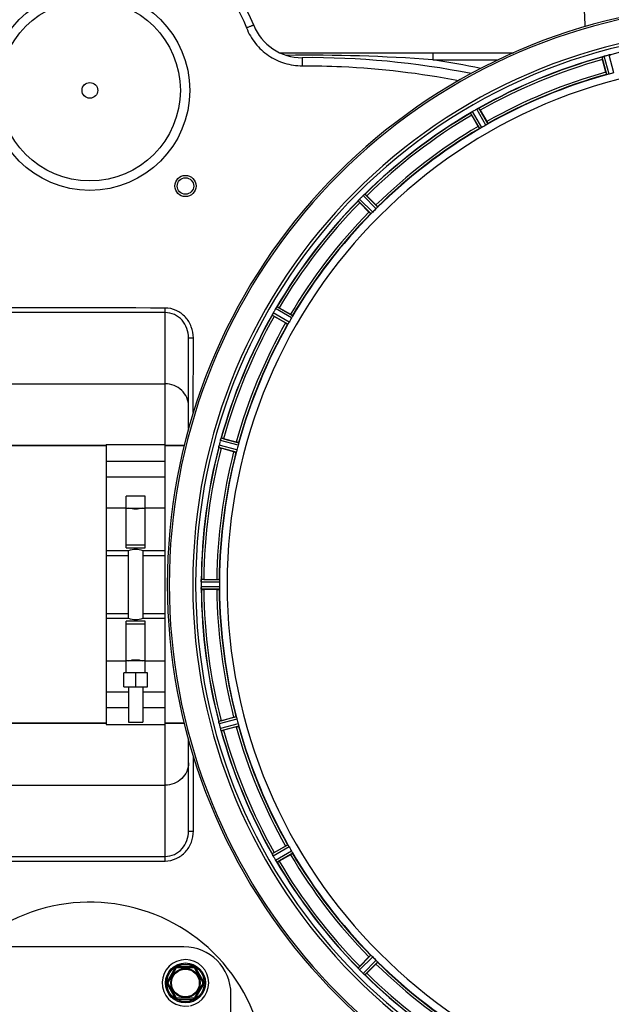
# Model space of a CAD drawing. Units: millimetres. Extents: x -4288 to 696, y -2614 to 520.
# Drawn here: x -1836 to -1584, y -2286 to -1868 of the extents above; entities that cross this region are included whole.
import ezdxf

# ---------------------------------------------------------------- set-up
doc = ezdxf.new("R2010")
doc.units = ezdxf.units.MM
doc.header["$LTSCALE"] = 46.255
doc.header["$PDMODE"] = 3
doc.header["$PDSIZE"] = 0.3125
doc.layers.get('0').update_dxf_attribs({"linetype": 'CONTINUOUS'})
doc.layers.get('Defpoints').update_dxf_attribs({"linetype": 'CONTINUOUS'})
doc.layers.add('AM_5', color=3, linetype='CONTINUOUS', lineweight=25)
for name, color, linetype in [('BEZUGSACHSEN', 7, 'CONTINUOUS'), ('FASEN', 7, 'CONTINUOUS'), ('RUNDUNGEN', 7, 'CONTINUOUS')]:
    doc.layers.add(name, color=color, linetype=linetype)
doc.styles.get("Standard").update_dxf_attribs({"font": 'txt', "width": 0.7})
doc.dimstyles.new('AM_DIN$0', dxfattribs={"dimtxt": 3.5, "dimasz": 2.5, "dimexe": 1, "dimexo": 1, "dimgap": 1.5, "dimtad": 1, "dimdsep": 46, "dimtxsty": 'STANDARD', "dimcen": 0, "dimclrd": 256, "dimclre": 256, "dimclrt": 2, "dimadec": 0, "dimazin": 2, "dimtp": 0.1, "dimtm": 0.1, "dimtfac": 0.71, "dimtdec": 3, "dimtmove": 0, "dimatfit": 3, "dimfxl": 1, "dimlwd": -1, "dimlwe": -1, "dimarcsym": 0})

# ---------------------------------------------------------------- blocks, each defined once
blk = doc.blocks.new('*D40')
at = {"layer": 'AM_5', "ltscale": 10, "transparency": 16777216}
for p, q in [((-3006.54, -1641.24), (-276.41, -1641.24)), ((-277.41, -1671.24), (-277.41, -2583.72)), ((-2746.79, -2613.72), (-276.41, -2613.72))]:
    blk.add_line(p, q, dxfattribs=at)
for points in [[(-282.41, -1671.24), (-272.41, -1671.24), (-277.41, -1641.24)], [(-282.41, -2583.72), (-272.41, -2583.72), (-277.41, -2613.72)]]:
    blk.add_solid(points, dxfattribs=at)
at = {"layer": 'Defpoints', "color": 0, "ltscale": 10, "transparency": 16777216}
for p in [(-3007.54, -1641.24), (-2747.79, -2613.72), (-277.41, -2613.72)]:
    blk.add_point(p, dxfattribs=at)
at = {"layer": 'AM_5', "color": 2, "ltscale": 10, "transparency": 16777216, "insert": (-309.91, -2127.48), "char_height": 35, "attachment_point": 5, "rotation": 90}
blk.add_mtext('930', dxfattribs=at)

msp = doc.modelspace()

# ---------------------------------------------------------------- linework, layer by layer
at = {"color": 9, "linetype": 'Continuous'}
for p, q in [((-1583.194, -1890.308), (-1585.185, -1882.729)), ((-1586.131, -1891.035), (-1588.161, -1883.604)), ((-1585.15, -1890.832), (-1587.215, -1883.273)), ((-1640.169, -1913.987), (-1644.053, -1907.334)), ((-1639.274, -1913.537), (-1643.225, -1906.77)), ((-1637.521, -1912.524), (-1641.406, -1905.719)), ((-1636.683, -1911.975), (-1640.502, -1905.284)), ((-1686.425, -1950.143), (-1691.899, -1944.722)), ((-1685.678, -1949.477), (-1691.245, -1943.963)), ((-1684.246, -1948.045), (-1689.76, -1942.477)), ((-1683.579, -1947.297), (-1689, -1941.823)), ((-1720.186, -1994.448), (-1726.953, -1990.497)), ((-1719.735, -1993.553), (-1726.388, -1989.669)), ((-1721.748, -1997.039), (-1728.438, -1993.22)), ((-1721.198, -1996.202), (-1728.003, -1992.317)), ((-1742.687, -2047.591), (-1750.119, -2045.561)), ((-1743.729, -2051.48), (-1751.18, -2049.522)), ((-1743.415, -2050.528), (-1750.993, -2048.537)), ((-1742.891, -2048.572), (-1750.45, -2046.508)), ((-1798.981, -2075.131), (-1790.481, -2075.131)), ((-1782.481, -2075.131), (-1773.981, -2075.131)), ((-1798.981, -2095.388), (-1789.481, -2095.388)), ((-1783.481, -2095.388), (-1773.981, -2095.388)), ((-1750.814, -2106.729), (-1758.65, -2106.691)), ((-1750.814, -2108.754), (-1758.65, -2108.792)), ((-1750.871, -2105.729), (-1758.575, -2105.691)), ((-1750.871, -2109.754), (-1758.575, -2109.791)), ((-1798.981, -2120.095), (-1789.481, -2120.095)), ((-1783.481, -2120.095), (-1773.981, -2120.095)), ((-1790.481, -2140.351), (-1798.981, -2140.351)), ((-1773.981, -2140.351), (-1782.481, -2140.351)), ((-1743.729, -2164.003), (-1751.18, -2165.961)), ((-1743.415, -2164.954), (-1750.993, -2166.946)), ((-1742.891, -2166.91), (-1750.45, -2168.975)), ((-1742.687, -2167.891), (-1750.119, -2169.921)), ((-1721.748, -2218.443), (-1728.438, -2222.263)), ((-1721.198, -2219.281), (-1728.003, -2223.166)), ((-1720.186, -2221.034), (-1726.953, -2224.985)), ((-1719.735, -2221.929), (-1726.388, -2225.814)), ((-1686.425, -2265.339), (-1691.899, -2270.76)), ((-1685.678, -2266.006), (-1691.245, -2271.52)), ((-1684.246, -2267.438), (-1689.76, -2273.006)), ((-1683.579, -2268.186), (-1689, -2273.66))]:
    msp.add_line(p, q, dxfattribs=at)
at = {"color": 7, "linetype": 'Continuous'}
for p, q in [((-1584.44, -1882.571), (-1584.505, -1882.584)), ((-1586.515, -1889.999), (-1587.953, -1884.63)), ((-1587.877, -1883.487), (-1587.939, -1883.509)), ((-1643.809, -1907.148), (-1643.864, -1907.185)), ((-1643.797, -1907.14), (-1643.609, -1907.013)), ((-1641.061, -1905.537), (-1640.785, -1905.403)), ((-1640.726, -1905.374), (-1640.786, -1905.403)), ((-1640.515, -1905.284), (-1640.502, -1905.284)), ((-1639.923, -1906.157), (-1637.144, -1910.971)), ((-1640.808, -1913.086), (-1643.587, -1908.272)), ((-1691.711, -1944.479), (-1691.755, -1944.53)), ((-1691.704, -1944.47), (-1691.553, -1944.297)), ((-1687.276, -1949.438), (-1691.206, -1945.508)), ((-1689.479, -1942.216), (-1689.242, -1942.01)), ((-1689.193, -1941.968), (-1689.243, -1942.011)), ((-1689.012, -1941.826), (-1689, -1941.823)), ((-1688.215, -1942.517), (-1684.285, -1946.447)), ((-1726.748, -1990.171), (-1726.574, -1989.913)), ((-1726.537, -1989.858), (-1726.574, -1989.914)), ((-1726.399, -1989.675), (-1726.388, -1989.669)), ((-1725.45, -1990.136), (-1720.637, -1992.915)), ((-1728.32, -1992.936), (-1728.349, -1992.996)), ((-1728.315, -1992.928), (-1728.212, -1992.715)), ((-1722.752, -1996.578), (-1727.565, -1993.799)), ((-1750.213, -2045.783), (-1750.235, -2045.846)), ((-1750.127, -2045.57), (-1750.119, -2045.561)), ((-1749.092, -2045.769), (-1743.723, -2047.208)), ((-1843.981, -2048.741), (-1798.981, -2048.741)), ((-1798.981, -2048.241), (-1773.981, -2048.241)), ((-1798.981, -2048.241), (-1798.981, -2167.241)), ((-1773.981, -2167.241), (-1773.981, -2048.241)), ((-1773.981, -2048.741), (-1765.879, -2048.741)), ((-1751.139, -2049.217), (-1751.151, -2049.283)), ((-1751.149, -2049.273), (-1751.084, -2048.938)), ((-1751.084, -2048.938), (-1751.032, -2048.693)), ((-1744.818, -2051.294), (-1750.187, -2049.855)), ((-1798.981, -2055.347), (-1773.981, -2055.347)), ((-1773.981, -2062.12), (-1798.981, -2062.12)), ((-1782.481, -2070.241), (-1790.481, -2070.241)), ((-1790.481, -2092.173), (-1790.481, -2070.241)), ((-1782.481, -2092.173), (-1782.481, -2070.241)), ((-1790.481, -2075.241), (-1782.481, -2075.241)), ((-1782.481, -2091.028), (-1790.481, -2091.028)), ((-1790.481, -2092.173), (-1782.481, -2092.173)), ((-1798.981, -2093.241), (-1789.481, -2093.241)), ((-1789.481, -2122.241), (-1789.481, -2093.241)), ((-1783.481, -2093.241), (-1773.981, -2093.241)), ((-1783.481, -2093.241), (-1783.481, -2122.241)), ((-1758.65, -2106.691), (-1758.651, -2107.041)), ((-1758.609, -2105.93), (-1758.614, -2105.996)), ((-1757.529, -2105.626), (-1751.971, -2105.626)), ((-1758.614, -2109.487), (-1758.609, -2109.553)), ((-1751.971, -2109.856), (-1757.529, -2109.856)), ((-1789.481, -2122.241), (-1798.981, -2122.241)), ((-1782.481, -2123.309), (-1790.481, -2123.309)), ((-1790.481, -2145.241), (-1790.481, -2123.309)), ((-1790.481, -2124.454), (-1782.481, -2124.454)), ((-1773.981, -2122.241), (-1783.481, -2122.241)), ((-1782.481, -2145.241), (-1782.481, -2123.309)), ((-1782.481, -2140.241), (-1790.481, -2140.241)), ((-1781.481, -2145.241), (-1791.481, -2145.241)), ((-1791.481, -2151.241), (-1791.481, -2145.241)), ((-1786.481, -2151.241), (-1786.481, -2145.241)), ((-1781.481, -2151.241), (-1781.481, -2145.241)), ((-1798.981, -2153.362), (-1789.481, -2153.362)), ((-1791.481, -2151.241), (-1781.481, -2151.241)), ((-1789.481, -2151.241), (-1789.481, -2166.241)), ((-1783.481, -2151.241), (-1783.481, -2166.241)), ((-1783.481, -2153.362), (-1773.981, -2153.362)), ((-1789.481, -2160.136), (-1798.981, -2160.136)), ((-1773.981, -2160.136), (-1783.481, -2160.136)), ((-1843.981, -2166.741), (-1798.981, -2166.741)), ((-1798.981, -2167.241), (-1773.981, -2167.241)), ((-1789.481, -2166.241), (-1783.481, -2166.241)), ((-1773.981, -2166.741), (-1765.879, -2166.741)), ((-1751.151, -2166.2), (-1751.139, -2166.265)), ((-1750.187, -2165.627), (-1744.818, -2164.189)), ((-1750.235, -2169.637), (-1750.213, -2169.7)), ((-1743.723, -2168.275), (-1749.092, -2169.713)), ((-1727.565, -2221.684), (-1722.752, -2218.905)), ((-1728.438, -2222.275), (-1728.438, -2222.263)), ((-1728.349, -2222.486), (-1728.32, -2222.546)), ((-1728.186, -2222.821), (-1728.32, -2222.545)), ((-1726.582, -2225.557), (-1726.709, -2225.37)), ((-1726.574, -2225.569), (-1726.537, -2225.624)), ((-1720.637, -2222.568), (-1725.45, -2225.347)), ((-1691.206, -2269.975), (-1687.276, -2266.045)), ((-1691.896, -2270.772), (-1691.899, -2270.76)), ((-1691.755, -2270.953), (-1691.711, -2271.004)), ((-1691.506, -2271.239), (-1691.712, -2271.003)), ((-1684.285, -2269.036), (-1688.215, -2272.966)), ((-1689.252, -2273.464), (-1689.425, -2273.314)), ((-1689.243, -2273.472), (-1689.193, -2273.515))]:
    msp.add_line(p, q, dxfattribs=at)
for radius in [6.225, 6]:
    msp.add_circle((-1765.322, -2277.083), radius, dxfattribs=at)
for centre, radius, start, end in [((-1525.981, -2107.741), 247.056, 15, 345), ((-1525.981, -2107.741), 236.237, 0.97018, 359.02982), ((-1525.206, -2110.644), 235.675, 104.91418, 105.25466), ((-1523.66, -2116.448), 241.681, 104.74816, 104.91417), ((-1583.803, -1888.062), 5.509, 103.20268, 104.63581), ((-1583.469, -1889.347), 6.837, 103.46785, 104.54208), ((-1583.06, -1891.066), 8.604, 101.8752, 103.45109), ((-1582.949, -1891.553), 9.103, 99.8405, 101.92431), ((-1525.981, -2107.741), 221.628, 90, 270), ((-1525.981, -2107.741), 232.558, 105.51248, 119.48758), ((-1577.549, -1881.316), 10.903, 195.04925, 196.6129), ((-1585.153, -1890.608), 7.62, 106.88018, 107.93021), ((-1585.744, -1888.656), 5.581, 105.38134, 106.89213), ((-1525.981, -2107.741), 225, 105.53208, 119.47036), ((-1527.096, -2103.58), 220.526, 104.73697, 105.26303), ((-1525.981, -2107.741), 232.558, 120.51254, 134.48758), ((-1653.356, -1893.108), 16.979, 303.99126, 304.2637), ((-1634.395, -1902.378), 10.903, 210.04926, 211.6129), ((-1638.801, -1914.247), 8.688, 123.61497, 125.19881), ((-1638.372, -1914.883), 9.454, 122.94326, 123.64688), ((-1637.102, -1916.734), 11.699, 123.23282, 123.79938), ((-1638.718, -1914.348), 8.818, 122.06081, 122.9485), ((-1638.504, -1914.597), 9.142, 122.7203, 123.22486), ((-1639.444, -1913.131), 7.401, 121.86662, 122.72912), ((-1639.279, -1913.453), 7.762, 121.27557, 122.06001), ((-1640.401, -1911.587), 5.584, 120.37835, 121.88817), ((-1639.835, -1912.536), 6.689, 120.44755, 121.27675), ((-1523.521, -2112.002), 237.591, 119.91555, 120.25329), ((-1523.44, -2112.144), 237.754, 119.74679, 119.91554), ((-1638.044, -1911.651), 6.818, 118.49434, 119.54311), ((-1637.393, -1912.849), 8.182, 117.51291, 118.49682), ((-1636.918, -1913.758), 9.207, 116.73744, 117.51927), ((-1636.707, -1914.274), 9.762, 116.48963, 117.2254), ((-1636.987, -1913.611), 9.045, 114.83666, 116.76872), ((-1647.168, -1892.181), 14.682, 295.76871, 296.02226), ((-1650.628, -1911.722), 12.049, 28.42429, 29.04142), ((-1525.981, -2107.741), 225, 120.52969, 134.47031), ((-1528.135, -2104.011), 220.528, 119.73697, 120.26303), ((-1525.981, -2107.741), 232.558, 135.51242, 149.48746), ((-1704.177, -1933.727), 16.462, 318.9925, 319.26249), ((-1685.036, -1950.041), 8.688, 138.6141, 140.19878), ((-1683.853, -1937.435), 10.903, 225.04926, 226.6129), ((-1684.456, -1950.545), 9.457, 137.95363, 138.64597), ((-1682.732, -1952.018), 11.723, 138.24786, 138.80409), ((-1684.915, -1950.13), 8.838, 137.08709, 137.95863), ((-1684.662, -1950.297), 9.137, 137.71319, 138.2411), ((-1685.962, -1949.114), 7.379, 136.86787, 137.72084), ((-1686.071, -1949.05), 7.256, 135.48136, 137.11531), ((-1687.275, -1947.88), 5.577, 135.37858, 136.8899), ((-1522.455, -2111.267), 237.657, 134.9156, 135.25324), ((-1522.416, -2111.306), 237.712, 134.74677, 134.91556), ((-1684.977, -1947.336), 6.818, 133.49435, 134.54311), ((-1684.05, -1948.313), 8.165, 132.53874, 133.49752), ((-1683.365, -1949.058), 9.177, 131.77929, 132.54466), ((-1683.1, -1949.421), 9.623, 131.52023, 132.2491), ((-1683.437, -1948.971), 9.064, 129.83807, 131.80997), ((-1698.813, -1930.908), 14.659, 310.76258, 311.01669), ((-1696.287, -1949.869), 10.903, 43.3871, 44.95074), ((-1529.007, -2104.715), 220.556, 134.737, 135.263), ((-1525.981, -2107.741), 225, 135.52969, 149.47031), ((-1521.632, -2110.252), 237.693, 149.91562, 150.25322), ((-1521.756, -2110.18), 237.549, 149.74671, 149.91561), ((-1721.076, -1993.953), 6.818, 148.49434, 149.54311), ((-1719.92, -1994.661), 8.173, 147.52649, 148.49719), ((-1719.065, -1995.205), 9.186, 146.77058, 147.53277), ((-1718.689, -1995.502), 9.663, 146.51892, 147.24256), ((-1719.168, -1995.131), 9.06, 144.83778, 146.80131), ((-1738.774, -1981.611), 14.757, 325.76585, 326.02008), ((-1731.344, -1999.327), 10.903, 58.3871, 59.95074), ((-1525.981, -2107.741), 232.558, 150.51242, 164.48513), ((-1742.864, -1985.911), 16.153, 333.9851, 334.2519), ((-1720.413, -1996.59), 8.71, 153.58332, 155.19741), ((-1719.755, -1996.911), 9.442, 152.91128, 153.61565), ((-1717.855, -1997.816), 11.545, 153.2046, 153.77812), ((-1720.34, -1996.611), 8.784, 152.03297, 152.91643), ((-1720.997, -1996.225), 8.023, 151.89611, 153.23264), ((-1721.324, -1996.088), 7.671, 151.16739, 152.03407), ((-1723.148, -1995.077), 5.586, 150.37844, 151.88764), ((-1722.249, -1995.58), 6.615, 150.44466, 151.16376), ((-1722, -1983.094), 12.049, 240.95858, 241.57571), ((-1529.711, -2105.588), 220.528, 149.73697, 150.26303), ((-1525.981, -2107.741), 225, 150.52969, 164.47031), ((-1742.181, -2048.831), 8.589, 161.87434, 163.47443), ((-1741.69, -2048.983), 9.103, 159.8405, 161.92431), ((-1765.399, -2040.546), 16.063, 340.73881, 341.00759), ((-1752.407, -2056.173), 10.903, 73.3871, 74.95075), ((-1525.981, -2107.741), 232.558, 165.51011, 179.48297), ((-1745.457, -2049.97), 5.719, 165.38897, 167.09398), ((-1744.193, -2050.3), 7.025, 165.46521, 166.77633), ((-1517.274, -2110.062), 241.681, 165.08583, 165.25184), ((-1521.188, -2109.026), 237.632, 164.91558, 165.08442), ((-1524.937, -2108.009), 233.749, 164.74534, 164.91699), ((-1747.582, -2038.075), 12.049, 255.95858, 256.57571), ((-1743.877, -2048.325), 6.82, 163.49321, 164.54297), ((-1530.143, -2106.626), 220.526, 164.73697, 165.26303), ((-1525.981, -2107.741), 225, 165.52733, 179.46563), ((-1522.161, -2107.742), 236.491, 179.8303, 180.25444), ((-1751.83, -2106.745), 6.82, 178.49319, 179.54297), ((-1752.984, -2108.764), 5.666, 180.3808, 181.88206), ((-1750.061, -2106.795), 8.589, 176.87433, 178.47442), ((-1750.906, -2108.698), 7.745, 181.87011, 182.91229), ((-1749.548, -2106.815), 9.103, 174.84052, 176.9243), ((-1776.096, -2104.699), 17.529, 355.75719, 356.02666), ((-1758.038, -2116.534), 10.903, 88.3871, 89.95075), ((-1532.415, -2107.741), 218.401, 179.73441, 180.26559), ((-1754.741, -2109.287), 3.877, 183.93901, 184.97688), ((-1525.981, -2107.741), 232.558, 180.51703, 194.48989), ((-1758.038, -2098.949), 10.903, 270.04925, 271.6129), ((-1525.981, -2107.741), 225, 180.53437, 194.47267), ((-1742.17, -2164.71), 9.103, 189.8405, 191.92431), ((-1742.657, -2164.82), 8.604, 191.8752, 193.45109), ((-1744.376, -2165.229), 6.837, 193.46785, 194.54208), ((-1745.66, -2165.563), 5.509, 193.20268, 194.63581), ((-1517.274, -2105.421), 241.681, 194.74816, 194.91417), ((-1747.582, -2177.408), 12.049, 103.42429, 104.04142), ((-1530.143, -2108.857), 220.526, 194.73697, 195.26303), ((-1523.079, -2106.967), 235.675, 194.91418, 195.25466), ((-1745.067, -2167.504), 5.581, 195.38134, 196.89213), ((-1743.114, -2166.913), 7.62, 196.88018, 197.93021), ((-1525.981, -2107.741), 232.558, 195.51248, 209.48758), ((-1752.407, -2159.309), 10.903, 285.04925, 286.6129), ((-1525.981, -2107.741), 225, 195.53208, 209.47036), ((-1722, -2232.389), 12.049, 118.42429, 119.04142), ((-1529.711, -2109.895), 220.528, 209.73697, 210.26303), ((-1741.542, -2228.928), 14.682, 25.76871, 26.02226), ((-1720.111, -2218.747), 9.045, 204.83666, 206.76872), ((-1719.964, -2218.679), 9.207, 206.73744, 207.51927), ((-1719.448, -2218.467), 9.762, 206.48963, 207.2254), ((-1720.873, -2219.153), 8.182, 207.51291, 208.49682), ((-1722.072, -2219.804), 6.818, 208.49434, 209.54311), ((-1521.579, -2105.2), 237.754, 209.74679, 209.91554), ((-1521.72, -2105.282), 237.591, 209.91555, 210.25329), ((-1721.186, -2221.596), 6.689, 210.44755, 211.27675), ((-1722.135, -2222.162), 5.584, 210.37835, 211.88817), ((-1720.269, -2221.039), 7.762, 211.27557, 212.06001), ((-1720.591, -2221.204), 7.401, 211.86662, 212.72912), ((-1719.374, -2220.478), 8.818, 212.06081, 212.9485), ((-1719.125, -2220.264), 9.142, 212.7203, 213.22486), ((-1718.84, -2220.133), 9.454, 212.94326, 213.64688), ((-1716.988, -2218.862), 11.699, 213.23282, 213.79938), ((-1719.475, -2220.561), 8.688, 213.61497, 215.19881), ((-1740.615, -2235.117), 16.979, 33.99126, 34.2637), ((-1525.981, -2107.741), 232.558, 210.51254, 224.48758), ((-1731.344, -2216.156), 10.903, 300.04926, 301.6129), ((-1525.981, -2107.741), 225, 210.52969, 224.47031), ((-1805.981, -2317.741), 75, 323.13725, 182.52266), ((-1765.322, -2277.083), 9.9, 282.15084, 279.28835), ((-1529.007, -2110.767), 220.556, 224.737, 225.263), ((-1702.815, -2280.574), 14.659, 40.76258, 41.01669), ((-1684.752, -2265.197), 9.064, 219.83807, 221.80997), ((-1683.853, -2278.048), 10.903, 133.3871, 134.95074), ((-1684.664, -2265.125), 9.177, 221.77929, 222.54466), ((-1684.301, -2264.86), 9.623, 221.52023, 222.2491), ((-1685.409, -2265.811), 8.165, 222.53874, 223.49752), ((-1686.386, -2266.738), 6.818, 223.49435, 224.54311), ((-1522.416, -2104.177), 237.712, 224.74677, 224.91556), ((-1522.455, -2104.216), 237.657, 224.9156, 225.25324), ((-1525.981, -2107.741), 225, 225.52969, 239.47031), ((-1684.672, -2267.832), 7.256, 225.48136, 227.11531), ((-1685.842, -2269.036), 5.577, 225.37858, 226.8899), ((-1684.609, -2267.722), 7.379, 226.86787, 227.72084), ((-1683.592, -2266.675), 8.838, 227.08709, 227.95863), ((-1683.426, -2266.423), 9.137, 227.71319, 228.2411), ((-1681.704, -2264.492), 11.723, 228.24786, 228.80409), ((-1683.178, -2266.217), 9.457, 227.95363, 228.64597), ((-1683.682, -2266.797), 8.688, 228.6141, 230.19878), ((-1699.995, -2285.938), 16.462, 48.9925, 49.26249), ((-1525.981, -2107.741), 232.558, 225.51242, 239.48746), ((-1696.287, -2265.613), 10.903, 315.04926, 316.6129)]:
    msp.add_arc(centre, radius, start, end, dxfattribs=at)
at = {"color": 9, "linetype": 'Continuous'}
for radius, start, end in [(246.237, 15, 345), (232.635, 90.45016, 104.55628), (232.635, 105.44849, 119.55397), (231.557, 105.52333, 119.47667), (226, 105.5362, 119.4638), (224.863, 105.43936, 119.5631), (232.635, 120.44616, 134.55396), (231.557, 120.52333, 134.47667), (226, 120.5362, 134.4638), (224.863, 120.43702, 134.56309), (232.635, 135.44604, 149.55384), (231.557, 135.52333, 149.47667), (226, 135.5362, 149.4638), (224.863, 135.43691, 149.56298), (232.635, 150.44603, 164.55151), (231.557, 150.52333, 164.47667), (226, 150.5362, 164.4638), (224.863, 150.4369, 164.56064), (232.635, 165.44372, 179.54984), (231.557, 165.52333, 179.47667), (226, 165.5362, 179.4638), (224.863, 165.43459, 179.55904), (232.635, 180.45016, 194.55628), (231.557, 180.52333, 194.47667), (226, 180.5362, 194.4638), (224.863, 180.44096, 194.56541), (224.863, 195.43936, 209.5631), (232.635, 195.44849, 209.55397), (231.557, 195.52333, 209.47667), (226, 195.5362, 209.4638), (224.863, 210.43702, 224.56309), (232.635, 210.44616, 224.55396), (231.557, 210.52333, 224.47667), (226, 210.5362, 224.4638), (224.863, 225.43691, 239.56298), (226, 225.5362, 239.4638), (232.635, 225.44604, 239.55384), (231.557, 225.52333, 239.47667)]:
    msp.add_arc((-1525.981, -2107.741), radius, start, end, dxfattribs=at)
at = {"color": 7, "linetype": 'Continuous'}
for points in [[(-1585.061, -1882.698), (-1584.859, -1882.65), (-1584.654, -1882.614), (-1584.449, -1882.574)], [(-1587.215, -1883.273), (-1587.438, -1883.334), (-1587.659, -1883.407), (-1587.877, -1883.487)], [(-1585.15, -1890.832), (-1585.374, -1890.893), (-1585.601, -1890.939), (-1585.827, -1890.989)], [(-1636.93, -1912.157), (-1637.126, -1912.281), (-1637.319, -1912.409), (-1637.521, -1912.524)], [(-1639.274, -1913.537), (-1639.474, -1913.654), (-1639.682, -1913.757), (-1639.888, -1913.864)], [(-1685.678, -1949.476), (-1685.841, -1949.641), (-1686.015, -1949.795), (-1686.186, -1949.952)], [(-1683.771, -1947.537), (-1683.927, -1947.708), (-1684.081, -1947.882), (-1684.246, -1948.045)], [(-1719.858, -1993.835), (-1719.965, -1994.04), (-1720.069, -1994.248), (-1720.186, -1994.448)], [(-1721.198, -1996.202), (-1721.313, -1996.403), (-1721.441, -1996.597), (-1721.566, -1996.792)], [(-1750.447, -2046.498), (-1750.387, -2046.278), (-1750.311, -2046.061), (-1750.236, -2045.845)], [(-1742.733, -2047.895), (-1742.783, -2048.121), (-1742.83, -2048.349), (-1742.891, -2048.572)], [(-1743.415, -2050.528), (-1743.474, -2050.752), (-1743.547, -2050.973), (-1743.617, -2051.194)], [(-1758.65, -2106.681), (-1758.648, -2106.452), (-1758.632, -2106.224), (-1758.615, -2105.996)], [(-1758.65, -2108.792), (-1758.648, -2109.024), (-1758.635, -2109.256), (-1758.614, -2109.487)], [(-1750.837, -2106.034), (-1750.827, -2106.265), (-1750.813, -2106.497), (-1750.814, -2106.729)], [(-1750.814, -2108.754), (-1750.813, -2108.986), (-1750.827, -2109.217), (-1750.837, -2109.449)], [(-1751.024, -2166.821), (-1751.072, -2166.619), (-1751.109, -2166.414), (-1751.149, -2166.21)], [(-1743.617, -2164.289), (-1743.547, -2164.51), (-1743.474, -2164.73), (-1743.415, -2164.954)], [(-1742.891, -2166.91), (-1742.83, -2167.134), (-1742.783, -2167.361), (-1742.733, -2167.588)], [(-1750.45, -2168.975), (-1750.388, -2169.199), (-1750.316, -2169.419), (-1750.235, -2169.637)], [(-1721.566, -2218.691), (-1721.441, -2218.886), (-1721.313, -2219.08), (-1721.198, -2219.281)], [(-1720.186, -2221.034), (-1720.069, -2221.235), (-1719.965, -2221.442), (-1719.858, -2221.648)], [(-1686.186, -2265.531), (-1686.015, -2265.688), (-1685.841, -2265.842), (-1685.678, -2266.006)], [(-1684.246, -2267.438), (-1684.081, -2267.601), (-1683.927, -2267.775), (-1683.771, -2267.946)]]:
    msp.add_open_spline(points, degree=3, dxfattribs=at)
for points, knots in [([(-1584.44, -1882.571), (-1584.384, -1882.56), (-1584.312, -1882.559), (-1584.218, -1882.527), (-1584.201, -1882.542)], [0, 0, 0, 0, 0.7064643, 1, 1, 1, 1]), ([(-1588.161, -1883.604), (-1588.153, -1883.581), (-1588.056, -1883.562), (-1587.993, -1883.527), (-1587.939, -1883.509)], [0, 0, 0, 0, 0.2935315, 1, 1, 1, 1]), ([(-1587.948, -1883.511), (-1587.881, -1883.488), (-1587.732, -1883.435), (-1587.582, -1883.385), (-1587.499, -1883.358)], [0, 0, 0, 0, 0.4500456, 1, 1, 1, 1]), ([(-1586.515, -1889.999), (-1586.484, -1890.113), (-1586.404, -1890.389), (-1586.362, -1890.596), (-1586.256, -1890.882), (-1586.287, -1890.749), (-1586.296, -1890.709)], [0, 0, 0, 0, 0.3564405, 0.8113367, 0.8754227, 1, 1, 1, 1]), ([(-1585.827, -1890.989), (-1585.898, -1891.005), (-1585.989, -1891.007), (-1586.108, -1891.055), (-1586.131, -1891.035)], [0, 0, 0, 0, 0.7072445, 1, 1, 1, 1]), ([(-1644.053, -1907.334), (-1644.052, -1907.311), (-1643.963, -1907.267), (-1643.911, -1907.217), (-1643.864, -1907.185)], [0, 0, 0, 0, 0.2935062, 1, 1, 1, 1]), ([(-1641.406, -1905.719), (-1641.368, -1905.697), (-1641.29, -1905.655), (-1641.212, -1905.614), (-1641.173, -1905.594)], [0, 0, 0, 0, 0.5001903, 1, 1, 1, 1]), ([(-1640.726, -1905.374), (-1640.682, -1905.352), (-1640.612, -1905.321), (-1640.541, -1905.29), (-1640.515, -1905.284)], [0, 0, 0, 0, 0.6455819, 1, 1, 1, 1]), ([(-1637.144, -1910.971), (-1637.086, -1911.072), (-1636.947, -1911.324), (-1636.831, -1911.501), (-1636.703, -1911.778), (-1636.775, -1911.662), (-1636.798, -1911.627)], [0, 0, 0, 0, 0.3564405, 0.8113367, 0.8754227, 1, 1, 1, 1]), ([(-1636.683, -1911.975), (-1636.685, -1912.005), (-1636.803, -1912.055), (-1636.869, -1912.118), (-1636.93, -1912.157)], [0, 0, 0, 0, 0.2927283, 1, 1, 1, 1]), ([(-1640.808, -1913.086), (-1640.749, -1913.187), (-1640.6, -1913.434), (-1640.506, -1913.622), (-1640.329, -1913.871), (-1640.394, -1913.751), (-1640.413, -1913.714)], [0, 0, 0, 0, 0.3564405, 0.8113367, 0.8754227, 1, 1, 1, 1]), ([(-1639.888, -1913.864), (-1639.952, -1913.898), (-1640.039, -1913.923), (-1640.142, -1914.001), (-1640.169, -1913.987)], [0, 0, 0, 0, 0.7072724, 1, 1, 1, 1]), ([(-1691.899, -1944.722), (-1691.904, -1944.699), (-1691.829, -1944.634), (-1691.792, -1944.572), (-1691.755, -1944.53)], [0, 0, 0, 0, 0.2935063, 1, 1, 1, 1]), ([(-1689.76, -1942.477), (-1689.729, -1942.446), (-1689.666, -1942.386), (-1689.602, -1942.327), (-1689.57, -1942.298)], [0, 0, 0, 0, 0.5001059, 1, 1, 1, 1]), ([(-1689.193, -1941.968), (-1689.156, -1941.935), (-1689.097, -1941.887), (-1689.036, -1941.838), (-1689.012, -1941.826)], [0, 0, 0, 0, 0.6455445, 1, 1, 1, 1]), ([(-1687.276, -1949.438), (-1687.193, -1949.521), (-1686.985, -1949.72), (-1686.845, -1949.878), (-1686.61, -1950.073), (-1686.704, -1949.973), (-1686.731, -1949.943)], [0, 0, 0, 0, 0.3564405, 0.8113367, 0.8754227, 1, 1, 1, 1]), ([(-1686.185, -1949.952), (-1686.239, -1950.001), (-1686.317, -1950.048), (-1686.396, -1950.149), (-1686.425, -1950.143)], [0, 0, 0, 0, 0.7072724, 1, 1, 1, 1]), ([(-1684.285, -1946.447), (-1684.202, -1946.53), (-1684.002, -1946.737), (-1683.845, -1946.877), (-1683.65, -1947.112), (-1683.749, -1947.019), (-1683.78, -1946.991)], [0, 0, 0, 0, 0.3564405, 0.8113367, 0.8754227, 1, 1, 1, 1]), ([(-1683.579, -1947.297), (-1683.573, -1947.326), (-1683.674, -1947.406), (-1683.722, -1947.483), (-1683.771, -1947.537)], [0, 0, 0, 0, 0.2927283, 1, 1, 1, 1]), ([(-1726.953, -1990.497), (-1726.931, -1990.459), (-1726.885, -1990.384), (-1726.839, -1990.31), (-1726.815, -1990.274)], [0, 0, 0, 0, 0.5001308, 1, 1, 1, 1]), ([(-1726.537, -1989.858), (-1726.509, -1989.817), (-1726.465, -1989.756), (-1726.419, -1989.693), (-1726.399, -1989.675)], [0, 0, 0, 0, 0.6455978, 1, 1, 1, 1]), ([(-1728.438, -1993.22), (-1728.449, -1993.199), (-1728.393, -1993.116), (-1728.374, -1993.047), (-1728.349, -1992.996)], [0, 0, 0, 0, 0.2935063, 1, 1, 1, 1]), ([(-1720.637, -1992.915), (-1720.535, -1992.973), (-1720.289, -1993.122), (-1720.1, -1993.217), (-1719.851, -1993.393), (-1719.972, -1993.329), (-1720.008, -1993.31)], [0, 0, 0, 0, 0.3564404, 0.8113367, 0.8754227, 1, 1, 1, 1]), ([(-1719.735, -1993.553), (-1719.722, -1993.58), (-1719.799, -1993.683), (-1719.825, -1993.77), (-1719.858, -1993.835)], [0, 0, 0, 0, 0.2927283, 1, 1, 1, 1]), ([(-1722.752, -1996.578), (-1722.65, -1996.637), (-1722.398, -1996.776), (-1722.222, -1996.892), (-1721.945, -1997.019), (-1722.06, -1996.947), (-1722.095, -1996.925)], [0, 0, 0, 0, 0.3564405, 0.8113367, 0.8754227, 1, 1, 1, 1]), ([(-1721.566, -1996.792), (-1721.605, -1996.853), (-1721.667, -1996.919), (-1721.718, -1997.037), (-1721.748, -1997.039)], [0, 0, 0, 0, 0.7072724, 1, 1, 1, 1]), ([(-1750.213, -2045.783), (-1750.197, -2045.736), (-1750.17, -2045.665), (-1750.142, -2045.592), (-1750.127, -2045.57)], [0, 0, 0, 0, 0.6461531, 1, 1, 1, 1]), ([(-1751.18, -2049.522), (-1751.196, -2049.504), (-1751.163, -2049.41), (-1751.162, -2049.339), (-1751.151, -2049.283)], [0, 0, 0, 0, 0.2935357, 1, 1, 1, 1]), ([(-1751.032, -2048.693), (-1751.054, -2048.787), (-1751.092, -2048.961), (-1751.125, -2049.136), (-1751.139, -2049.217)], [0, 0, 0, 0, 0.5394722, 1, 1, 1, 1]), ([(-1743.723, -2047.208), (-1743.61, -2047.238), (-1743.333, -2047.318), (-1743.127, -2047.361), (-1742.841, -2047.467), (-1742.974, -2047.436), (-1743.014, -2047.427)], [0, 0, 0, 0, 0.3564405, 0.8113367, 0.8754227, 1, 1, 1, 1]), ([(-1742.687, -2047.591), (-1742.667, -2047.614), (-1742.715, -2047.733), (-1742.717, -2047.824), (-1742.733, -2047.895)], [0, 0, 0, 0, 0.2927562, 1, 1, 1, 1]), ([(-1744.818, -2051.294), (-1744.705, -2051.324), (-1744.425, -2051.393), (-1744.225, -2051.459), (-1743.924, -2051.511), (-1744.055, -2051.471), (-1744.094, -2051.459)], [0, 0, 0, 0, 0.3564405, 0.8113367, 0.8754227, 1, 1, 1, 1]), ([(-1743.617, -2051.194), (-1743.639, -2051.263), (-1743.682, -2051.343), (-1743.701, -2051.47), (-1743.729, -2051.48)], [0, 0, 0, 0, 0.7072459, 1, 1, 1, 1]), ([(-1783.481, -2075.241), (-1784.481, -2075.606), (-1786.481, -2075.971), (-1788.481, -2075.606), (-1789.481, -2075.241)], [0, 0, 0, 0, 0.5000054, 1, 1, 1, 1]), ([(-1789.481, -2093.241), (-1788.481, -2092.917), (-1786.481, -2092.593), (-1784.481, -2092.917), (-1783.481, -2093.241)], [0, 0, 0, 0, 0.5000044, 1, 1, 1, 1]), ([(-1758.609, -2105.93), (-1758.605, -2105.873), (-1758.588, -2105.803), (-1758.594, -2105.704), (-1758.575, -2105.691)], [0, 0, 0, 0, 0.70647, 1, 1, 1, 1]), ([(-1751.971, -2105.626), (-1751.854, -2105.626), (-1751.566, -2105.632), (-1751.355, -2105.62), (-1751.052, -2105.648), (-1751.188, -2105.652), (-1751.229, -2105.654)], [0, 0, 0, 0, 0.3564405, 0.8113368, 0.8754228, 1, 1, 1, 1]), ([(-1750.871, -2105.729), (-1750.846, -2105.745), (-1750.861, -2105.873), (-1750.84, -2105.961), (-1750.837, -2106.034)], [0, 0, 0, 0, 0.2927566, 1, 1, 1, 1]), ([(-1758.609, -2109.569), (-1758.614, -2109.497), (-1758.626, -2109.338), (-1758.636, -2109.179), (-1758.641, -2109.091)], [0, 0, 0, 0, 0.4504381, 1, 1, 1, 1]), ([(-1758.575, -2109.791), (-1758.589, -2109.782), (-1758.588, -2109.713), (-1758.6, -2109.663), (-1758.604, -2109.623)], [0, 0, 0, 0, 0.2965304, 1, 1, 1, 1]), ([(-1751.971, -2109.856), (-1751.854, -2109.856), (-1751.566, -2109.851), (-1751.355, -2109.863), (-1751.052, -2109.835), (-1751.188, -2109.83), (-1751.229, -2109.828)], [0, 0, 0, 0, 0.3564405, 0.8113368, 0.8754227, 1, 1, 1, 1]), ([(-1750.837, -2109.449), (-1750.84, -2109.521), (-1750.861, -2109.61), (-1750.846, -2109.737), (-1750.871, -2109.754)], [0, 0, 0, 0, 0.7072441, 1, 1, 1, 1]), ([(-1783.481, -2122.241), (-1784.481, -2122.565), (-1786.481, -2122.889), (-1788.481, -2122.565), (-1789.481, -2122.241)], [0, 0, 0, 0, 0.5000041, 1, 1, 1, 1]), ([(-1789.481, -2140.241), (-1788.481, -2139.877), (-1786.481, -2139.512), (-1784.481, -2139.877), (-1783.481, -2140.241)], [0, 0, 0, 0, 0.5000057, 1, 1, 1, 1]), ([(-1751.151, -2166.2), (-1751.162, -2166.144), (-1751.163, -2166.072), (-1751.196, -2165.979), (-1751.18, -2165.961)], [0, 0, 0, 0, 0.7064643, 1, 1, 1, 1]), ([(-1744.818, -2164.189), (-1744.705, -2164.159), (-1744.425, -2164.09), (-1744.225, -2164.023), (-1743.924, -2163.972), (-1744.055, -2164.011), (-1744.094, -2164.024)], [0, 0, 0, 0, 0.3564405, 0.8113367, 0.8754227, 1, 1, 1, 1]), ([(-1743.729, -2164.003), (-1743.701, -2164.013), (-1743.682, -2164.14), (-1743.639, -2164.22), (-1743.617, -2164.289)], [0, 0, 0, 0, 0.2927548, 1, 1, 1, 1]), ([(-1742.733, -2167.588), (-1742.717, -2167.658), (-1742.715, -2167.749), (-1742.667, -2167.869), (-1742.687, -2167.891)], [0, 0, 0, 0, 0.7072445, 1, 1, 1, 1]), ([(-1750.211, -2169.709), (-1750.234, -2169.641), (-1750.287, -2169.492), (-1750.338, -2169.342), (-1750.365, -2169.259)], [0, 0, 0, 0, 0.4500456, 1, 1, 1, 1]), ([(-1750.119, -2169.921), (-1750.141, -2169.914), (-1750.16, -2169.816), (-1750.195, -2169.754), (-1750.213, -2169.7)], [0, 0, 0, 0, 0.2935315, 1, 1, 1, 1]), ([(-1743.723, -2168.275), (-1743.61, -2168.244), (-1743.333, -2168.164), (-1743.127, -2168.122), (-1742.841, -2168.016), (-1742.974, -2168.047), (-1743.014, -2168.056)], [0, 0, 0, 0, 0.3564405, 0.8113367, 0.8754227, 1, 1, 1, 1]), ([(-1722.752, -2218.905), (-1722.65, -2218.846), (-1722.398, -2218.707), (-1722.222, -2218.591), (-1721.945, -2218.464), (-1722.06, -2218.536), (-1722.095, -2218.558)], [0, 0, 0, 0, 0.3564405, 0.8113367, 0.8754227, 1, 1, 1, 1]), ([(-1721.748, -2218.443), (-1721.718, -2218.445), (-1721.667, -2218.563), (-1721.605, -2218.629), (-1721.566, -2218.691)], [0, 0, 0, 0, 0.2927283, 1, 1, 1, 1]), ([(-1719.858, -2221.648), (-1719.825, -2221.712), (-1719.799, -2221.8), (-1719.722, -2221.902), (-1719.735, -2221.929)], [0, 0, 0, 0, 0.7072724, 1, 1, 1, 1]), ([(-1728.349, -2222.486), (-1728.37, -2222.442), (-1728.402, -2222.373), (-1728.433, -2222.302), (-1728.438, -2222.275)], [0, 0, 0, 0, 0.6455819, 1, 1, 1, 1]), ([(-1728.003, -2223.166), (-1728.025, -2223.128), (-1728.068, -2223.05), (-1728.109, -2222.972), (-1728.129, -2222.933)], [0, 0, 0, 0, 0.5001903, 1, 1, 1, 1]), ([(-1726.388, -2225.814), (-1726.412, -2225.812), (-1726.455, -2225.723), (-1726.505, -2225.671), (-1726.537, -2225.624)], [0, 0, 0, 0, 0.2935062, 1, 1, 1, 1]), ([(-1720.637, -2222.568), (-1720.535, -2222.509), (-1720.289, -2222.36), (-1720.1, -2222.266), (-1719.851, -2222.09), (-1719.972, -2222.154), (-1720.008, -2222.173)], [0, 0, 0, 0, 0.3564405, 0.8113367, 0.8754227, 1, 1, 1, 1]), ([(-1687.276, -2266.045), (-1687.193, -2265.962), (-1686.985, -2265.763), (-1686.845, -2265.605), (-1686.61, -2265.41), (-1686.704, -2265.51), (-1686.731, -2265.54)], [0, 0, 0, 0, 0.3564405, 0.8113367, 0.8754227, 1, 1, 1, 1]), ([(-1686.425, -2265.339), (-1686.396, -2265.333), (-1686.317, -2265.435), (-1686.239, -2265.482), (-1686.185, -2265.531)], [0, 0, 0, 0, 0.2927283, 1, 1, 1, 1]), ([(-1683.771, -2267.946), (-1683.722, -2267.999), (-1683.674, -2268.077), (-1683.573, -2268.156), (-1683.579, -2268.186)], [0, 0, 0, 0, 0.7072724, 1, 1, 1, 1]), ([(-1691.755, -2270.953), (-1691.787, -2270.916), (-1691.836, -2270.857), (-1691.884, -2270.796), (-1691.896, -2270.772)], [0, 0, 0, 0, 0.6455445, 1, 1, 1, 1]), ([(-1691.245, -2271.52), (-1691.276, -2271.489), (-1691.336, -2271.427), (-1691.395, -2271.363), (-1691.425, -2271.33)], [0, 0, 0, 0, 0.5001059, 1, 1, 1, 1]), ([(-1684.285, -2269.036), (-1684.202, -2268.953), (-1684.002, -2268.745), (-1683.845, -2268.605), (-1683.65, -2268.371), (-1683.749, -2268.464), (-1683.78, -2268.492)], [0, 0, 0, 0, 0.3564405, 0.8113367, 0.8754227, 1, 1, 1, 1]), ([(-1689, -2273.66), (-1689.023, -2273.664), (-1689.088, -2273.589), (-1689.15, -2273.552), (-1689.193, -2273.515)], [0, 0, 0, 0, 0.2935063, 1, 1, 1, 1])]:
    msp.add_open_spline(points, degree=3, knots=knots, dxfattribs=at)
at = {"layer": 'BEZUGSACHSEN', "color": 7, "linetype": 'Continuous'}
for p, q in [((-1798.981, -2048.741), (-1843.981, -2048.741)), ((-1765.879, -2048.741), (-1773.981, -2048.741)), ((-1798.981, -2166.741), (-1843.981, -2166.741)), ((-1765.879, -2166.741), (-1773.981, -2166.741))]:
    msp.add_line(p, q, dxfattribs=at)
for centre, radius in [((-1805.981, -1897.741), 3.329), ((-1765.322, -1938.4), 4.5), ((-1765.322, -1938.4), 3.5)]:
    msp.add_circle(centre, radius, dxfattribs=at)
msp.add_arc((-1525.981, -2107.741), 235, 90, 270, dxfattribs=at)
at = {"layer": 'FASEN', "color": 7, "linetype": 'Continuous'}
for radius in [42.5, 38.5]:
    msp.add_circle((-1805.981, -1897.741), radius, dxfattribs=at)
at = {"layer": 'RUNDUNGEN', "color": 7, "linetype": 'Continuous'}
for p, q in [((-1725.252, -1881.741), (-1625.75, -1881.741)), ((-1763.981, -2041.513), (-1763.981, -2002.945)), ((-1763.981, -2212.533), (-1763.981, -2173.97)), ((-1765.981, -2261.741), (-1845.981, -2261.741)), ((-1772.684, -2276.833), (-1769.22, -2270.833)), ((-1768.787, -2270.583), (-1761.858, -2270.583)), ((-1761.425, -2270.833), (-1757.961, -2276.833)), ((-1769.22, -2283.333), (-1772.684, -2277.333)), ((-1757.961, -2277.333), (-1761.425, -2283.333)), ((-1761.858, -2283.583), (-1768.787, -2283.583)), ((-1745.981, -2293.741), (-1745.981, -2281.741))]:
    msp.add_line(p, q, dxfattribs=at)
at = {"layer": 'RUNDUNGEN', "color": 9, "linetype": 'Continuous'}
for p, q in [((-1660.136, -1881.741), (-1660.136, -1884.741)), ((-1660.136, -1884.741), (-1632.295, -1884.741)), ((-1773.981, -2048.241), (-1773.981, -1990.238)), ((-1763.981, -2002.945), (-1761.952, -2002.945)), ((-1761.971, -2034.636), (-1761.952, -2002.945)), ((-1861.584, -2022.474), (-1773.981, -2022.474)), ((-1773.981, -2225.257), (-1773.981, -2167.241)), ((-1761.938, -2212.533), (-1761.962, -2180.882)), ((-1861.584, -2193.008), (-1773.981, -2193.008)), ((-1763.981, -2212.533), (-1761.938, -2212.533)), ((-1769.653, -2270.583), (-1773.117, -2276.583)), ((-1769.653, -2270.583), (-1769.22, -2270.833)), ((-1761.858, -2270.083), (-1768.787, -2270.083)), ((-1768.787, -2270.083), (-1768.787, -2270.583)), ((-1761.858, -2270.083), (-1761.858, -2270.583)), ((-1760.992, -2270.583), (-1761.425, -2270.833)), ((-1757.528, -2276.583), (-1760.992, -2270.583)), ((-1773.117, -2276.583), (-1772.684, -2276.833)), ((-1773.117, -2277.583), (-1772.684, -2277.333)), ((-1773.117, -2277.583), (-1769.653, -2283.583)), ((-1760.992, -2283.583), (-1757.528, -2277.583)), ((-1757.528, -2276.583), (-1757.961, -2276.833)), ((-1757.528, -2277.583), (-1757.961, -2277.333)), ((-1769.653, -2283.583), (-1769.22, -2283.333)), ((-1768.787, -2284.083), (-1768.787, -2283.583)), ((-1768.787, -2284.083), (-1761.858, -2284.083)), ((-1761.858, -2284.083), (-1761.858, -2283.583)), ((-1760.992, -2283.583), (-1761.425, -2283.333))]:
    msp.add_line(p, q, dxfattribs=at)
at = {"layer": 'RUNDUNGEN', "color": 7, "linetype": 'Continuous'}
msp.add_circle((-1765.322, -2277.083), 8.5, dxfattribs=at)
at = {"layer": 'RUNDUNGEN', "color": 9, "linetype": 'Continuous'}
for radius in [8, 5.9]:
    msp.add_circle((-1765.322, -2277.083), radius, dxfattribs=at)
at = {"layer": 'RUNDUNGEN', "color": 7, "linetype": 'Continuous'}
for centre, radius, start, end in [((-1805.981, -1897.741), 75, 21.71883, 180), ((-1525.981, -2107.741), 247.056, 15, 345), ((-1715.867, -1861.846), 22, 201.71883, 270.51396), ((-1712.53, -2233.831), 350, 78.68584, 90.51396), ((-1765.981, -2281.741), 20, 0, 90), ((-1768.787, -2271.083), 0.5, 90, 150), ((-1761.858, -2271.083), 0.5, 30, 90), ((-1772.251, -2277.083), 0.5, 150, 210), ((-1758.394, -2277.083), 0.5, 330, 30), ((-1768.787, -2283.083), 0.5, 210, 270), ((-1761.858, -2283.083), 0.5, 270, 330)]:
    msp.add_arc(centre, radius, start, end, dxfattribs=at)
at = {"layer": 'RUNDUNGEN', "color": 9, "linetype": 'Continuous'}
for centre, radius, start, end in [((-1712.639, -2589.611), 706.822, 85.740122, 90.789927), ((-1712.53, -2233.831), 353, 78.0938, 81.46426), ((-1768.787, -2271.083), 1, 90, 150), ((-1761.858, -2271.083), 1, 30, 90), ((-1772.251, -2277.083), 1, 150, 210), ((-1758.394, -2277.083), 1, 330, 30), ((-1768.787, -2283.083), 1, 210, 270), ((-1761.858, -2283.083), 1, 270, 330)]:
    msp.add_arc(centre, radius, start, end, dxfattribs=at)
for points, knots in [([(-1595.318, -1870.621), (-1595.634, -1862.34), (-1596.701, -1846.845), (-1599.075, -1831.479), (-1600.608, -1824.412)], [0, 0, 0, 0, 0.5340059, 1, 1, 1, 1]), ([(-1878.546, -1897.741), (-1878.52, -1889.474), (-1875.584, -1872.809), (-1863.034, -1850.869), (-1843.802, -1834.429), (-1820.144, -1825.469), (-1794.848, -1825.048), (-1770.906, -1833.239), (-1751.177, -1849.048), (-1742.373, -1863.507), (-1739.356, -1871.203)], [0, 0, 0, 0, 0.125006, 0.2500105, 0.3750134, 0.5000147, 0.6250141, 0.7500115, 0.8750069, 1, 1, 1, 1]), ([(-1736.305, -1869.987), (-1736.303, -1869.992), (-1736.338, -1869.996), (-1736.367, -1870.019), (-1736.447, -1870.046), (-1736.593, -1870.109), (-1736.851, -1870.21), (-1737.224, -1870.36), (-1737.681, -1870.542), (-1738.4, -1870.826), (-1738.966, -1871.049), (-1739.356, -1871.203)], [0, 0, 0, 0, 0.0048334, 0.0192375, 0.0430841, 0.0761452, 0.1685533, 0.2929127, 0.4444452, 0.6173271, 1, 1, 1, 1]), ([(-1739.356, -1871.203), (-1738.431, -1873.555), (-1735.854, -1878.008), (-1730.198, -1883.222), (-1723.257, -1886.537), (-1718.166, -1887.28), (-1715.639, -1887.269)], [0, 0, 0, 0, 0.2499961, 0.4999948, 0.7499961, 1, 1, 1, 1]), ([(-1715.67, -1883.845), (-1715.664, -1883.845), (-1715.673, -1883.881), (-1715.661, -1883.917), (-1715.665, -1884.006), (-1715.659, -1884.172), (-1715.657, -1884.46), (-1715.652, -1884.879), (-1715.648, -1885.392), (-1715.643, -1886.198), (-1715.64, -1886.833), (-1715.639, -1887.269)], [0, 0, 0, 0, 0.0048425, 0.0192488, 0.0430962, 0.0761574, 0.1685646, 0.2929224, 0.4444528, 0.6173323, 1, 1, 1, 1]), ([(-1715.639, -1887.269), (-1710.059, -1887.25), (-1687.755, -1887.727), (-1665.503, -1890.397), (-1649.077, -1893.549)], [0, 0, 0, 0, 0.2501423, 1, 1, 1, 1]), ([(-1761.952, -2002.945), (-1761.951, -2001.334), (-1762.54, -1998.083), (-1765.122, -1993.87), (-1769.119, -1990.944), (-1772.374, -1990.239), (-1773.981, -1990.238)], [0, 0, 0, 0, 0.2502245, 0.5003328, 0.7502474, 1, 1, 1, 1]), ([(-1763.981, -2002.945), (-1763.981, -2001.593), (-1764.46, -1998.865), (-1766.576, -1995.299), (-1769.894, -1992.786), (-1772.631, -1992.173), (-1773.981, -1992.173)], [0, 0, 0, 0, 0.2501173, 0.5001844, 0.750147, 1, 1, 1, 1]), ([(-1763.981, -2031.949), (-1763.981, -2030.714), (-1764.512, -2028.196), (-1766.758, -2025.047), (-1770.079, -2022.959), (-1772.683, -2022.474), (-1773.981, -2022.474)], [0, 0, 0, 0, 0.2437319, 0.4911818, 0.7437964, 1, 1, 1, 1]), ([(-1763.981, -2183.534), (-1763.981, -2184.769), (-1764.512, -2187.287), (-1766.758, -2190.435), (-1770.079, -2192.524), (-1772.683, -2193.008), (-1773.981, -2193.008)], [0, 0, 0, 0, 0.2437319, 0.4911818, 0.7437964, 1, 1, 1, 1]), ([(-1773.981, -2225.257), (-1772.372, -2225.256), (-1769.113, -2224.549), (-1765.111, -2221.619), (-1762.526, -2217.401), (-1761.937, -2214.146), (-1761.938, -2212.533)], [0, 0, 0, 0, 0.2497529, 0.4996676, 0.7497758, 1, 1, 1, 1]), ([(-1773.981, -2223.305), (-1772.631, -2223.306), (-1769.894, -2222.693), (-1766.576, -2220.18), (-1764.46, -2216.613), (-1763.981, -2213.885), (-1763.981, -2212.533)], [0, 0, 0, 0, 0.2498544, 0.4998176, 0.749884, 1, 1, 1, 1])]:
    msp.add_open_spline(points, degree=3, knots=knots, dxfattribs=at)
for points in [[(-1773.981, -1990.238), (-1806.981, -1990.221), (-1839.981, -1990.181), (-1872.981, -1990.133)], [(-1773.981, -1992.173), (-1806.981, -1992.179), (-1839.981, -1992.192), (-1872.981, -1992.207)], [(-1872.981, -2223.27), (-1839.981, -2223.286), (-1806.981, -2223.299), (-1773.981, -2223.305)], [(-1872.981, -2225.368), (-1839.981, -2225.319), (-1806.981, -2225.277), (-1773.981, -2225.257)]]:
    msp.add_open_spline(points, degree=3, dxfattribs=at)

# ---------------------------------------------------------------- dimensions: what is measured, and where the dimension line sits
at = {"layer": 'AM_5', "ltscale": 10}
dim = msp.add_linear_dim(base=(-277.408, -2613.725), p1=(-3007.542, -1641.241), p2=(-2747.792, -2613.725), angle=90, text='930', dimstyle='AM_DIN$0', override={"dimtxt": 35, "dimasz": 30, "dimgap": 15, "dimsah": 1}, dxfattribs=at)
dim.commit()
dim.dimension.update_dxf_attribs({"geometry": '*D40', "text_midpoint": (-309.908, -2127.483)})

doc.saveas('drawing.dxf')
